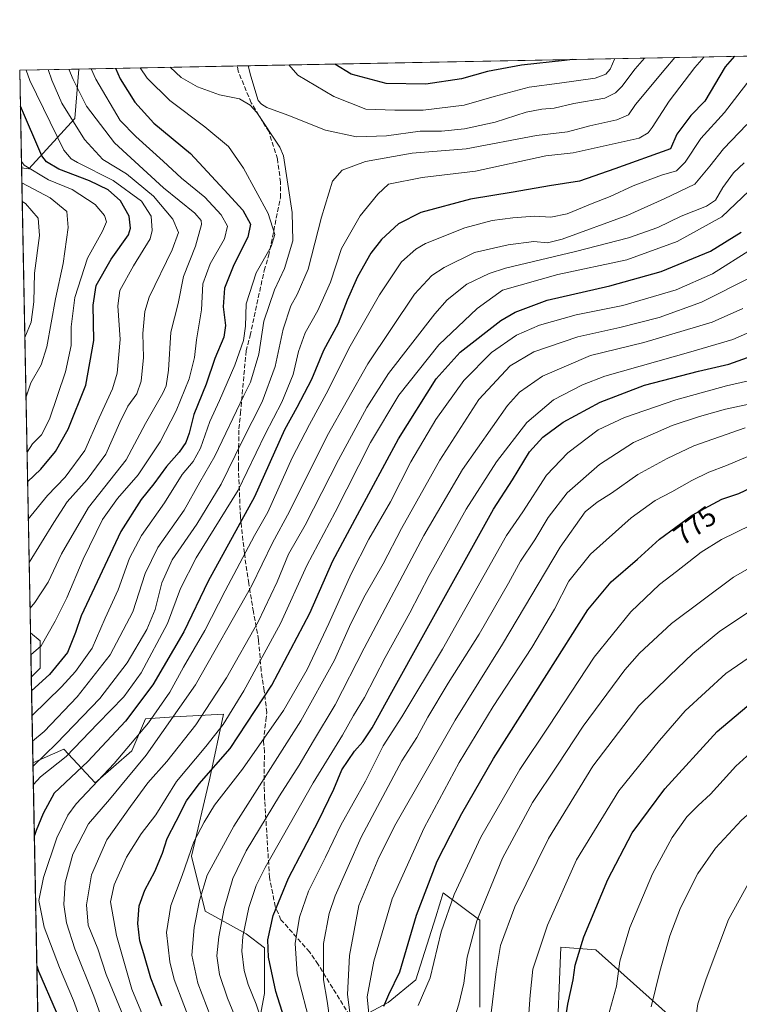
# Model space of a CAD drawing. Units: metres. Extents: x 630311 to 631832, y 4782890 to 4785227.
# Drawn here: x 630311 to 630568, y 4784870 to 4785221 of the extents above; entities that cross this region are included whole.
import ezdxf
from ezdxf.enums import TextEntityAlignment as Align

# ---------------------------------------------------------------- set-up
doc = ezdxf.new("R2010")
doc.units = ezdxf.units.M
doc.header["$MEASUREMENT"] = 0
doc.linetypes.add('DGN Style 3', pattern=[2.307223458686699, 1.648016756204785, -0.6592067024819142])
for name, color, linetype, lineweight in [('Arbolado forestal CxS', 92, 'Continuous', 0), ('Comarca CxS', 21, 'Continuous', 0), ('Comunidad Autónoma CxS', 142, 'Continuous', 0), ('Curva de nivel maestra', 30, 'Continuous', 30), ('Curva de nivel normal', 30, 'Continuous', 0), ('Espacio natural protegido CxS', 121, 'Continuous', 0), ('Matorral CxS', 135, 'Continuous', 0), ('Municipio CxS', 4, 'Continuous', 0), ('Pastizal CxS', 92, 'Continuous', 0), ('Provincia CxS', 1, 'Continuous', 0), ('Rótulo de curva de nivel directora', 7, 'Continuous', 0), ('Senda', 7, 'DGN Style 3', 0)]:
    doc.layers.add(name, color=color, linetype=linetype, lineweight=lineweight)
doc.styles.add('Style-Arial', font='txt')

# ---------------------------------------------------------------- blocks, each defined once
blk = doc.blocks.new('*U6')
at = {"layer": 'Matorral CxS', "color": 135, "linetype": 'Continuous', "lineweight": 0}
blk.add_3dface([(630318.0434999998, 4784989.577299999, 671.4915999999939), (630314.8817999996, 4784986.4156, 671.7636000000057), (630314.5778999999, 4785002.2763, 666.4790000000066), (630318.0434999998, 4784999.388300001, 668.3285999999935)], dxfattribs=at)
blk = doc.blocks.new('*U7')
at = {"layer": 'Arbolado forestal CxS', "color": 92, "linetype": 'Continuous', "lineweight": 0}
for points in [[(630545.5433, 4784863.0021, 812.3371000000043), (630516.4071000004, 4784889.017300001, 801.0642999999982), (630503.9203000005, 4784890.058499999, 796.8671999999933), (630502.3591, 4784852.194300001, 798.352899999998)], [(630475.0324999997, 4784868.5601, 787.0576000000001), (630475.0324999997, 4784899.630899999, 784.4921000000032), (630461.9496999999, 4784909.4419, 776.8555999999954), (630459.2320999998, 4784900.8367, 777.2528000000021), (630452.1387, 4784878.371900001, 776.3810999999987), (630442.3267000001, 4784870.194900001, 773.7860999999976), (630417.7965000002, 4784857.113100001, 755.4906000000047)], [(630396.5374999996, 4784865.2895, 744.3332999999984), (630398.1734999996, 4784873.4669, 746.8803999999947), (630398.1734999996, 4784889.8203, 748.2828000000009), (630391.6306999996, 4784894.7259, 744.4775999999983), (630376.9146999996, 4784902.9025, 735.4017000000022), (630372.0087000001, 4784922.526900001, 729.2256999999955), (630378.5494999997, 4784950.327299999, 724.2283000000026), (630383.4556999998, 4784973.222100001, 717.1368999999977), (630372.5021000003, 4784972.577299999, 711.3206000000064), (630365.9051000001, 4784972.1895, 707.9131999999955), (630355.6561000004, 4784971.5869, 702.0191999999952), (630350.7494999999, 4784960.139900001, 704.7146999999969), (630337.6662999997, 4784948.6941, 703.327900000004), (630326.4499000004, 4784960.6995, 691.0760000000009), (630315.4678999997, 4784955.8189, 688.2645000000048), (630314.8817999996, 4784986.4156, 671.7636000000057), (630318.0434999998, 4784989.577299999, 671.4915999999939), (630318.0434999998, 4784999.388300001, 668.3285999999935), (630314.5778999999, 4785002.2763, 666.4790000000066), (630311.3984000003, 4785168.2589, 644.5198999999993), (630314.0365000004, 4785167.9147, 645.7566999999982), (630330.3897000002, 4785185.902899999, 661.2235999999976), (630331.8614999996, 4785203.559900001, 666.9550000000017), (630613.7813999997, 4785209.028700001, 719.7067999999999)]]:
    blk.add_polyline3d(points, dxfattribs=at)

msp = doc.modelspace()

# ---------------------------------------------------------------- linework, layer by layer
at = {"layer": 'Arbolado forestal CxS', "color": 92, "linetype": 'Continuous', "lineweight": 0, "extrusion": (-0.141260185154079, -0.002740195950264077, 0.9899687123421577), "elevation": -101480.5427229548, "flags": 128}
msp.add_lwpolyline([(-4772078.484347632, 715920.5839624302), (-4772078.484347631, 716148.2712558041)], dxfattribs=at)
at = {"layer": 'Arbolado forestal CxS', "color": 92, "linetype": 'Continuous', "lineweight": 0, "extrusion": (-0.3418507124338524, -0.006631634243260924, 0.9397308720243958), "elevation": -246586.3574487994, "flags": 128}
msp.add_lwpolyline([(-4772077.766728722, 679676.9577309571), (-4772077.766728722, 679737.1554355231)], dxfattribs=at)
at = {"layer": 'Arbolado forestal CxS', "color": 92, "linetype": 'Continuous', "lineweight": 0, "extrusion": (-0.002511517177697659, 0.1311071050364636, 0.9913650282768823), "elevation": 626425.4741212622, "flags": 128}
msp.add_lwpolyline([(-721844.7250360517, -4730758.397333279), (-721844.7250360517, -4730925.856389266)], dxfattribs=at)
at = {"layer": 'Arbolado forestal CxS', "color": 92, "linetype": 'Continuous', "lineweight": 0, "extrusion": (-0.009089682672808292, 0.4745183463512129, 0.8801986802109045), "elevation": 2265425.764418153, "flags": 128}
msp.add_lwpolyline([(-721841.7348265924, -4199987.007887401), (-721841.7348265924, -4200021.775507167)], dxfattribs=at)
at = {"layer": 'Arbolado forestal CxS', "color": 92, "linetype": 'Continuous', "lineweight": 0}
for points in [[(630311.3984000003, 4785168.2589, 644.5198999999993), (630314.0365000004, 4785167.9147, 645.7566999999982), (630330.3897000002, 4785185.902899999, 661.2235999999976), (630331.8614999996, 4785203.560000001, 666.9551000000065)], [(630314.5778999999, 4785002.2763, 666.4790000000066), (630318.0434999998, 4784999.388300001, 668.3285999999935), (630318.0434999998, 4784989.577299999, 671.4915999999939), (630314.8817999996, 4784986.4156, 671.7636000000057)], [(630396.5374999996, 4784865.2895, 744.3332999999984), (630398.1734999996, 4784873.4669, 746.8803999999947), (630398.1734999996, 4784889.8203, 748.2828000000009), (630391.6306999996, 4784894.7259, 744.4775999999983), (630376.9146999996, 4784902.9025, 735.4017000000022), (630372.0087000001, 4784922.526900001, 729.2256999999955), (630378.5494999997, 4784950.327299999, 724.2283000000026), (630383.4556999998, 4784973.222100001, 717.1368999999977), (630372.5021000003, 4784972.577299999, 711.3206000000064), (630365.9051000001, 4784972.1895, 707.9131999999955), (630355.6561000004, 4784971.5869, 702.0191999999952), (630350.7494999999, 4784960.139900001, 704.7146999999969), (630337.6662999997, 4784948.6941, 703.327900000004), (630326.4499000004, 4784960.6995, 691.0760000000009), (630315.4678999997, 4784955.8189, 688.2645000000048)], [(630475.0324999997, 4784868.5601, 787.0576000000001), (630475.0324999997, 4784899.630899999, 784.4921000000032), (630461.9496999999, 4784909.4419, 776.8555999999954), (630459.2320999998, 4784900.8367, 777.2528000000021), (630452.1387, 4784878.371900001, 776.3810999999987), (630442.3267000001, 4784870.194900001, 773.7860999999976), (630417.7965000002, 4784857.113100001, 755.4906000000047)], [(630545.5433, 4784863.0021, 812.3371000000043), (630516.4071000004, 4784889.017300001, 801.0642999999982), (630503.9203000005, 4784890.058499999, 796.8671999999933), (630502.3591, 4784852.194300001, 798.352899999998)]]:
    msp.add_polyline3d(points, dxfattribs=at)
at = {"layer": 'Comarca CxS', "color": 21, "linetype": 'Continuous', "lineweight": 0, "flags": 128}
msp.add_lwpolyline([(630355.050001004, 4782889.509982144), (630310.7300010049, 4785203.14998212), (631239.6827768123, 4785221.17025957)], dxfattribs=at)
at = {"layer": 'Comunidad Autónoma CxS', "color": 142, "linetype": 'Continuous', "lineweight": 0, "flags": 128}
msp.add_lwpolyline([(630355.050001004, 4782889.509982144), (630310.7300010049, 4785203.14998212), (631239.6827768123, 4785221.17025957)], dxfattribs=at)
at = {"layer": 'Curva de nivel maestra', "color": 30, "linetype": 'Continuous', "lineweight": 30, "flags": 128}
for points, elevation in [([(630565.8783, 4785208.099500001), (630562.5199999996, 4785204.290100001), (630555.2599999999, 4785192.090100001), (630550.2599999999, 4785187.020099999), (630545.3300000001, 4785180.3201), (630543.1100000005, 4785175.020099999), (630523.2000000002, 4785167.9101), (630510.5800000001, 4785163.520099999), (630499.8799999999, 4785161.9001), (630486.9100000003, 4785159.540100001), (630471.7000000002, 4785157.100099999), (630453.9100000003, 4785152.3301), (630445.9000000004, 4785148.300100001), (630439.8300000001, 4785142.630100001), (630436.0499999998, 4785137.840100001), (630431.3799999999, 4785129.380100001), (630427.6900000004, 4785121.030099999), (630424.3799999999, 4785112.6801), (630419.2100000001, 4785103.0101), (630414.9400000004, 4785092.700099999), (630409.7100000001, 4785082.7301), (630405.3200000003, 4785074.670100001), (630394.5, 4785050.8301), (630378.0099999999, 4785020.6501), (630369.3399999999, 4785002.620100001), (630358.2199999997, 4784983.720100001), (630348.5099999999, 4784970.6501), (630335.0499999998, 4784956.270099999), (630323.0499999998, 4784945.0101), (630319.1399999997, 4784937.700099999), (630316.5999999996, 4784931.6801), (630315.9643999999, 4784929.897600001)], 700), ([(630508.1090000002, 4785206.978800001), (630505.2400000002, 4785206.550100001), (630489.8700000001, 4785204.970100001), (630477.7699999996, 4785202.6501), (630468.4600000001, 4785200.0001), (630455.7000000002, 4785198.110099999), (630441.54, 4785198.420100001), (630429.0599999997, 4785201.700099999), (630423.2674000004, 4785205.333000001)], 675), ([(630344.9083000004, 4785203.812999999), (630346.6200000001, 4785200.100099999), (630351.8099999997, 4785191.690099999), (630358.5800000001, 4785184.200099999), (630371.6799999997, 4785173.350099999), (630383.7699999996, 4785160.460100001), (630390.3600000005, 4785153.120100001), (630393.1500000004, 4785148.130100001), (630392.2199999997, 4785143.460100001), (630387.1200000001, 4785133.690099999), (630383.8200000003, 4785125.350099999), (630383.3200000003, 4785118.690099999), (630384.2199999997, 4785112.020099999), (630383.5499999998, 4785107.860099999), (630380.3799999999, 4785100.1801), (630377.2400000002, 4785091.040100001), (630372.9400000004, 4785080.140100001), (630371.2699999996, 4785073.550100001), (630370.0700000003, 4785070.1601), (630367.6500000004, 4785066.700099999), (630363.1100000005, 4785061.630100001), (630358.5999999996, 4785055.5001), (630354.1299999999, 4785049.870100001), (630346.79, 4785038.450099999), (630332.6500000004, 4785008.3301), (630330.6799999997, 4785002.3301), (630327.7400000002, 4784995.2501), (630321.3399999999, 4784987.3301), (630314.9743999997, 4784981.581)], 675), ([(630313.5465000002, 4785056.121200001), (630318.2999999998, 4785060.720100001), (630323.5199999996, 4785067.020099999), (630328.0800000001, 4785075.0101), (630334.2999999998, 4785090.6801), (630337.25, 4785106.630100001), (630336.9800000006, 4785119.1801), (630338.0800000001, 4785126.2601), (630343.3700000001, 4785135.700099999), (630349.54, 4785144.360099999), (630350.2800000003, 4785146.7301), (630349.7699999996, 4785150.960100001), (630346.7100000001, 4785156.520099999), (630342.3399999999, 4785160.4001), (630335.5999999996, 4785163.6501), (630324.6699999999, 4785167.780099999), (630320.2800000003, 4785170.450099999), (630318.6399999997, 4785172.5001), (630310.9754999997, 4785190.335200001)], 650), ([(630361.4800000006, 4784868.9801), (630357.4900000002, 4784878.960100001), (630355.0099999999, 4784887.640100001), (630353.5800000001, 4784892.2301), (630352.8899999997, 4784898.5101), (630353.3899999997, 4784904.780099999), (630355.4000000004, 4784910.360099999), (630358.9600000001, 4784916.9901), (630361.6799999997, 4784923.5601), (630363.4299999997, 4784928.840100001), (630366.6200000001, 4784934.970100001), (630370.2400000002, 4784942.2501), (630374.75, 4784948.3201), (630385.8499999996, 4784960.960100001), (630400.7100000001, 4784983.540100001), (630414.3200000003, 4785009.300100001), (630422.5300000003, 4785028.0001), (630431.3799999999, 4785044.340100001), (630445.9000000004, 4785071.4801), (630459.3499999996, 4785092.880100001), (630467.9400000004, 4785102.5101), (630482.5099999999, 4785113.8201), (630487.6200000001, 4785116.7601), (630499.0300000003, 4785121.0001), (630521.3700000001, 4785126.190099999), (630539.7100000001, 4785131.280099999), (630557.3399999999, 4785138.4901), (630568.2300000006, 4785145.340100001)], 725.0000000000001), ([(630405.1200000001, 4784864.7301), (630402.1299999999, 4784874.1601), (630399.5499999998, 4784886.380100001), (630399.3099999997, 4784892.630100001), (630401.1699999999, 4784901.3101), (630406.6399999997, 4784914.670100001), (630417.3799999999, 4784935.090100001), (630422.8200000003, 4784946.460100001), (630425.7599999999, 4784953.3201), (630430.2400000002, 4784960.0001), (630433.2400000002, 4784963.3301), (630436.5199999996, 4784968.3301), (630443.5599999997, 4784981.0001), (630455.0300000003, 4785001.610099999), (630479.8399999999, 4785046.340100001), (630486.6500000004, 4785056.840100001), (630492.7000000002, 4785066.840100001), (630497.4699999997, 4785072.1601), (630504.7999999998, 4785077.450099999), (630517.9199999999, 4785084.5701), (630533.7699999996, 4785090.690099999), (630553.0199999996, 4785095.7301), (630563.9299999997, 4785098.170100001), (630577.25, 4785102.9301)], 750), ([(630440.75, 4784868.890100001), (630442.5599999997, 4784873.1501), (630446.3899999997, 4784881.140100001), (630452.3899999997, 4784901.460100001), (630459.7400000002, 4784920.7401), (630464.5800000001, 4784930.050100001), (630468.5199999996, 4784937.780099999), (630479.8399999999, 4784957.380100001), (630498.9199999999, 4784987.390100001), (630513.5499999998, 4785010.420100001), (630521.8799999999, 4785020.440099999), (630531.2199999997, 4785028.5101), (630539.1399999997, 4785035.6501), (630550.8200000003, 4785044.2401), (630561.4199999999, 4785049.9801), (630567.4699999997, 4785052.0101), (630576.6799999997, 4785056.340100001)], 775), ([(630504.5099999999, 4784857.1801), (630506.3799999999, 4784869.6501), (630508.3600000005, 4784878.3101), (630509.0800000001, 4784883.610099999), (630512.1699999999, 4784893.640100001), (630520.6600000003, 4784914.140100001), (630529.3499999996, 4784930.770099999), (630541.04, 4784946.5801), (630559.7300000006, 4784966.9801), (630577.1399999997, 4784981.620100001)], 800), ([(630316.8552999999, 4784883.3895), (630317.5, 4784881.380100001), (630323.7000000002, 4784866.9101)], 700)]:
    msp.add_lwpolyline(points, dxfattribs=dict(at, elevation=elevation))
at = {"layer": 'Curva de nivel normal', "color": 30, "linetype": 'Continuous', "lineweight": 0, "flags": 128}
for points, elevation in [([(630315.4916000003, 4784954.5812), (630323.8700000001, 4784962.76), (630339.3600000005, 4784978.74), (630349.0999999996, 4784991.5), (630356.0599999997, 4785003.4), (630359.0999999996, 4785010.600000001), (630361.4900000002, 4785020.07), (630365.1699999999, 4785028.34), (630373.9800000006, 4785041.01), (630382.6399999997, 4785055.34), (630390.1299999999, 4785070.680000001), (630397.3399999999, 4785084.680000001), (630401.8899999997, 4785097.34), (630404.7400000002, 4785110.680000001), (630407.4900000002, 4785119.01), (630409.8099999997, 4785123.02), (630413.7000000002, 4785132.039999999), (630418.4699999997, 4785150.630000001), (630422.4500000002, 4785163.5), (630425.8700000001, 4785167.439999999), (630434.1500000004, 4785170.539999999), (630450.8499999996, 4785173.5), (630470.1200000001, 4785175.109999999), (630495.2000000002, 4785179.82), (630506.3099999997, 4785181.09), (630514.3200000003, 4785183.27), (630523.9400000004, 4785185.380000001), (630528.0300000003, 4785187.140000001), (630530.5199999996, 4785190.83), (630541.4299999997, 4785203.880000001), (630544.5818999996, 4785207.6864)], 690), ([(630315.6168999998, 4784948.0394), (630318.1699999999, 4784950.84), (630327.3399999999, 4784958.109999999), (630338.6799999997, 4784969.91), (630347.9600000001, 4784979.42), (630354.1200000001, 4784987.930000001), (630363.4900000002, 4785005.550000001), (630368.1399999997, 4785018.060000001), (630373.7800000003, 4785028.960000001), (630388.7699999996, 4785053.17), (630398.3200000003, 4785073.210000001), (630404.25, 4785084.630000001), (630408.3799999999, 4785094.51), (630410.29, 4785102.66), (630412.6799999997, 4785109.350000001), (630417.1799999997, 4785117.350000001), (630421.6299999999, 4785127.460000001), (630425.6299999999, 4785139.439999999), (630432.2800000003, 4785151.119999999), (630438.5300000003, 4785158.850000001), (630442.4400000004, 4785162.439999999), (630454.4299999997, 4785164.810000001), (630473.4400000004, 4785167.109999999), (630498.5300000003, 4785172.5), (630508.3399999999, 4785173.600000001), (630531.8499999996, 4785178.91), (630535.0800000001, 4785180.779999999), (630536.5, 4785182.66), (630542.5599999997, 4785192.029999999), (630551.7100000001, 4785204.08), (630555.0324999997, 4785207.8891)], 695), ([(630392.3460999997, 4785204.733300001), (630393.1900000004, 4785201), (630395.9100000003, 4785192.26), (630397.04, 4785191.060000001), (630398.9199999999, 4785189.76), (630406.4600000001, 4785187.119999999), (630419.8899999997, 4785181.710000001), (630430.9900000002, 4785179.300000001), (630441.6900000004, 4785179.699999999), (630453.7000000002, 4785181.32), (630461.3600000005, 4785181.359999999), (630469.5499999998, 4785182.230000001), (630480.4400000004, 4785184.560000001), (630491.5499999998, 4785188.109999999), (630497.0700000003, 4785189.279999999), (630501.5499999998, 4785189.619999999), (630508.5700000003, 4785191.220000001), (630519.5899999999, 4785193.180000001), (630523.4400000004, 4785195.039999999), (630525.6699999999, 4785197.289999999), (630530.5, 4785203.67), (630533.7534999996, 4785207.476299999)], 685), ([(630406.7845999999, 4785205.013300001), (630410.04, 4785201.33), (630422.9000000004, 4785193.77), (630434.2400000002, 4785189.27), (630444.6699999999, 4785188.9), (630454.7199999997, 4785188.850000001), (630469.3600000005, 4785190.609999999), (630480.1399999997, 4785193.789999999), (630492.6600000003, 4785197.100000001), (630503.4500000002, 4785198.449999999), (630516.1200000001, 4785200.300000001), (630519.9400000004, 4785201.689999999), (630521.4800000006, 4785203.49), (630523.1694, 4785207.271000001)], 680), ([(630328.3247999996, 4785203.491400001), (630329.8300000001, 4785199.77), (630334.6100000005, 4785190.34), (630344.5300000003, 4785177.220000001), (630362.0899999999, 4785161.119999999), (630373.2199999997, 4785152.119999999), (630375.5300000003, 4785149.430000001), (630375.6299999999, 4785148.02), (630373.4699999997, 4785140.350000001), (630369.1900000004, 4785129.480000001), (630367.2599999999, 4785119.869999999), (630364.7100000001, 4785109.65), (630363.8799999999, 4785096.029999999), (630363.0099999999, 4785090.41), (630361.8499999996, 4785087.84), (630355.6200000001, 4785076.980000001), (630348.7300000006, 4785064), (630335.29, 4785047.01), (630325.6100000005, 4785030.480000001), (630320.9500000002, 4785020.380000001), (630316.1799999997, 4785013.07), (630314.409, 4785011.0941)], 665), ([(630336.2444000002, 4785203.645), (630337.8899999997, 4785199.930000001), (630346.6200000001, 4785185.210000001), (630352.1900000004, 4785179.470000001), (630361.9900000002, 4785170.600000001), (630368.4600000001, 4785164.529999999), (630376.8700000001, 4785157.76), (630382.6799999997, 4785151.5), (630384.9199999999, 4785147.42), (630383.9000000004, 4785142.880000001), (630378.7699999996, 4785133.980000001), (630376.0800000001, 4785126.91), (630375.5899999999, 4785117.59), (630373.8899999997, 4785106.83), (630373.1200000001, 4785100.560000001), (630371.2300000006, 4785092.92), (630366.5499999998, 4785081.49), (630360.8799999999, 4785070.470000001), (630353.0800000001, 4785058.66), (630345.6799999997, 4785050.26), (630340.3399999999, 4785042.76), (630333.3799999999, 4785028.550000001), (630327.5599999997, 4785014.699999999), (630323.4500000002, 4785006.369999999), (630318.4400000004, 4784997.539999999), (630314.7282999996, 4784994.426999999)], 670), ([(630315.1431999998, 4784972.769900001), (630325.6399999997, 4784983), (630330.6500000004, 4784988.4), (630336.6600000003, 4784996.800000001), (630341.2699999996, 4785007.529999999), (630345.8399999999, 4785017.65), (630349.9000000004, 4785028.850000001), (630354.2199999997, 4785036.970000001), (630362.4400000004, 4785048.619999999), (630368.7000000002, 4785058.730000001), (630372.6799999997, 4785063.359999999), (630375.3300000001, 4785068.119999999), (630378.6399999997, 4785077.66), (630382.0999999996, 4785085.24), (630387.5700000003, 4785097.789999999), (630390.6399999997, 4785106.57), (630391.2999999998, 4785111.74), (630391.5999999996, 4785119.689999999), (630395.1900000004, 4785130.77), (630400.4600000001, 4785140.189999999), (630401.8300000001, 4785144.5), (630399.3799999999, 4785152.01), (630390.6699999999, 4785168.180000001), (630385.3200000003, 4785175.949999999), (630376.8799999999, 4785182.890000001), (630364.3499999996, 4785192.300000001), (630356.2300000006, 4785200.279999999), (630353.7389000002, 4785203.984300001)], 680), ([(630315.3202999998, 4784963.520099999), (630319.4699999997, 4784966.99), (630331.29, 4784979.33), (630342.9800000006, 4784994.439999999), (630351.0800000001, 4785009.77), (630355.5, 4785023.439999999), (630360.0899999999, 4785032.67), (630369.4900000002, 4785046.01), (630375.0099999999, 4785056.01), (630380.3899999997, 4785065.359999999), (630390.7999999998, 4785087.01), (630393.0899999999, 4785091.730000001), (630396.0700000003, 4785101.76), (630397.8399999999, 4785113.539999999), (630401.7100000001, 4785124.710000001), (630405.2800000003, 4785132.279999999), (630408.2199999997, 4785142.220000001), (630407.9800000006, 4785152.310000001), (630404.8700000001, 4785172.59), (630403.6399999997, 4785175.630000001), (630395.3700000001, 4785188.039999999), (630392.9699999997, 4785190.65), (630389.1399999997, 4785192.939999999), (630382.0800000001, 4785194.359999999), (630374.2100000001, 4785197.230000001), (630368.4100000003, 4785200.52), (630364.5036000004, 4785204.1931)], 685), ([(630337.0999999996, 4784851.199999999), (630329.9500000002, 4784870.92), (630324.9100000003, 4784882.800000001), (630319.4500000002, 4784897.100000001), (630317.5899999999, 4784906.67), (630319.1699999999, 4784914.880000001), (630324.04, 4784929.01), (630327.9600000001, 4784937.15), (630330.8799999999, 4784941.16), (630344.4500000002, 4784955.529999999), (630356.7599999999, 4784970.16), (630364.3399999999, 4784981.01), (630369.2599999999, 4784990.01), (630376.8600000005, 4785003.029999999), (630384.0899999999, 4785017.26), (630394.5999999996, 4785037.01), (630399.3099999997, 4785045.34), (630408.0499999998, 4785064.76), (630414.1299999999, 4785076.680000001), (630420.79, 4785088.869999999), (630428.2400000002, 4785103.779999999), (630439.1799999997, 4785122.960000001), (630447.04, 4785134.689999999), (630452.0999999996, 4785139.210000001), (630455.5899999999, 4785141.210000001), (630469.6100000005, 4785146.9), (630479.3799999999, 4785149.480000001), (630486.7699999996, 4785150.460000001), (630494.5099999999, 4785150.99), (630500.3200000003, 4785150.710000001), (630506.1200000001, 4785151.859999999), (630515.0899999999, 4785155.539999999), (630521.5499999998, 4785158.08), (630529.7100000001, 4785161.880000001), (630539.79, 4785165.710000001), (630545.1500000004, 4785167.24), (630548.2699999996, 4785170.33), (630553.8300000001, 4785178.710000001), (630562.3700000001, 4785188.08), (630575.0700000003, 4785204.539999999)], 705), ([(630313.8019000003, 4785042.7895), (630320.6200000001, 4785051.310000001), (630326.9500000002, 4785057.84), (630334, 4785067.34), (630339.1399999997, 4785079.01), (630343.9100000003, 4785089.34), (630345.5499999998, 4785095.01), (630346.6100000005, 4785107.02), (630345.7199999997, 4785119.02), (630346.4800000006, 4785124.430000001), (630351.4000000004, 4785133.310000001), (630357.3300000001, 4785142.92), (630358.0599999997, 4785145.939999999), (630357.6799999997, 4785151.060000001), (630354.1600000003, 4785156.34), (630344.0899999999, 4785163.800000001), (630331.4000000004, 4785170.180000001), (630329.1200000001, 4785171.49), (630326.4500000002, 4785174.609999999), (630314.3200000003, 4785199.470000001), (630313.0603999998, 4785203.1953)], 655), ([(630320.8465999998, 4785203.3463), (630322.1500000004, 4785199.619999999), (630325.8099999997, 4785191.33), (630333.9199999999, 4785178.439999999), (630340.4600000001, 4785171.300000001), (630348.8600000005, 4785166.09), (630358.5199999996, 4785158.180000001), (630365.4199999999, 4785149.91), (630367.4500000002, 4785145.220000001), (630365.1399999997, 4785139.039999999), (630356.9100000003, 4785122.07), (630355.3799999999, 4785116.939999999), (630354.6600000003, 4785109.180000001), (630354.9800000006, 4785100.58), (630354.0700000003, 4785092.140000001), (630352.5199999996, 4785087.550000001), (630349.3899999997, 4785083.140000001), (630346.5, 4785077.34), (630341.4500000002, 4785065.99), (630334.7800000003, 4785056.939999999), (630327.6799999997, 4785049.07), (630322.9199999999, 4785041.66), (630314.0966999996, 4785027.4003)], 660), ([(630343.4199999999, 4784855.220000001), (630337.1900000004, 4784872.49), (630330.4699999997, 4784889.42), (630327.4299999997, 4784898.730000001), (630326.4800000006, 4784905.26), (630326.9900000002, 4784913.09), (630329.6399999997, 4784923.220000001), (630335.3499999996, 4784934.060000001), (630342.7400000002, 4784942.67), (630348.9800000006, 4784950.26), (630355.9000000004, 4784958.58), (630373.4299999997, 4784983.67), (630393.5800000001, 4785019.189999999), (630400.9400000004, 4785034.32), (630407.0999999996, 4785045.57), (630420.5300000003, 4785072.59), (630435.0300000003, 4785098.24), (630451.6200000001, 4785123.180000001), (630457.8499999996, 4785129.810000001), (630462.29, 4785132.720000001), (630473.0300000003, 4785138.029999999), (630485.1500000004, 4785140.800000001), (630494.2400000002, 4785141.939999999), (630499.1900000004, 4785141.550000001), (630504.3700000001, 4785142.77), (630527.7999999998, 4785151.42), (630540.8200000003, 4785157.26), (630551.7100000001, 4785162.480000001), (630557.0999999996, 4785168.859999999), (630561.9299999997, 4785175.109999999), (630570.2599999999, 4785183.699999999)], 710), ([(630358.9400000004, 4784855.25), (630350.7300000006, 4784874.980000001), (630345.3399999999, 4784894.17), (630343.2000000002, 4784906.210000001), (630344.4900000002, 4784912.289999999), (630348.8200000003, 4784922.119999999), (630354.1299999999, 4784930.41), (630359.3399999999, 4784937.210000001), (630366.7400000002, 4784949.130000001), (630377.1200000001, 4784961.66), (630383.3300000001, 4784969.539999999), (630390.7400000002, 4784981.49), (630403.7999999998, 4785005.539999999), (630413.2599999999, 4785026.34), (630423.3600000005, 4785045.34), (630435.9199999999, 4785070.17), (630446.0599999997, 4785087.07), (630460.3399999999, 4785105.119999999), (630474, 4785118.039999999), (630483.0300000003, 4785124.550000001), (630502.8499999996, 4785130.17), (630527.4100000003, 4785135.480000001), (630545.4000000004, 4785142.029999999), (630561.3700000001, 4785150.82), (630583.4299999997, 4785171.730000001)], 720), ([(630311.3541000001, 4785170.5692), (630312.2800000003, 4785169.17), (630320.9699999997, 4785163.980000001), (630329.4800000006, 4785160.49), (630337.6200000001, 4785155.220000001), (630341.0599999997, 4785151.310000001), (630341.6799999997, 4785149.02), (630340.3399999999, 4785145.689999999), (630334.9900000002, 4785136.02), (630330.4699999997, 4785121.980000001), (630329.0599999997, 4785111.52), (630329.1600000003, 4785104.84), (630327.0800000001, 4785095.460000001), (630321.3600000005, 4785078.560000001), (630318.5499999998, 4785072.9), (630315.3399999999, 4785069.680000001), (630313.3420000002, 4785066.796700001)], 645), ([(630347.5599999997, 4784865.82), (630341.5599999997, 4784880.230000001), (630338.5800000001, 4784889.359999999), (630335.2199999997, 4784897.9), (630334.5199999996, 4784905.16), (630336.3600000005, 4784915.880000001), (630341.8200000003, 4784928.279999999), (630350.3399999999, 4784940.199999999), (630356.5300000003, 4784948.66), (630363.2400000002, 4784956.32), (630373.6200000001, 4784969.33), (630384.5999999996, 4784986.140000001), (630395.8799999999, 4785006.220000001), (630402.5999999996, 4785020.49), (630406.6799999997, 4785030.34), (630412.5899999999, 4785040.74), (630424.4900000002, 4785063.960000001), (630434.6100000005, 4785082.75), (630442.3399999999, 4785094.800000001), (630458.9000000004, 4785116.17), (630463.3899999997, 4785121.100000001), (630470.3300000001, 4785126.680000001), (630478.2999999998, 4785130.57), (630484.1900000004, 4785132.470000001), (630509.1200000001, 4785138.41), (630528.0099999999, 4785143.27), (630538.54, 4785147), (630546.8499999996, 4785150.99), (630555.8799999999, 4785154.539999999), (630559.1799999997, 4785156.76), (630561.7400000002, 4785161.199999999), (630565.5800000001, 4785166.52), (630569.3300000001, 4785170.039999999)], 715), ([(630311.4995999997, 4785162.9757), (630321.5800000001, 4785157.560000001), (630327.5199999996, 4785152.66), (630328.0899999999, 4785146.92), (630326.2000000002, 4785134.130000001), (630323.5099999999, 4785121.470000001), (630320.4600000001, 4785104.369999999), (630318.4000000004, 4785097.9), (630314.6699999999, 4785091.5), (630312.9704, 4785086.196599999)], 640), ([(630312.5581999999, 4785107.710100001), (630314.8600000005, 4785113.199999999), (630315.7800000003, 4785120.460000001), (630316.0499999998, 4785130.720000001), (630317.7400000002, 4785144.08), (630317.3200000003, 4785150.34), (630312.8099999997, 4785155.49), (630311.6294999998, 4785156.1941)], 635), ([(630372.79, 4784860.310000001), (630365.9000000004, 4784878.480000001), (630364.3300000001, 4784884.77), (630363.0999999996, 4784895.210000001), (630364.7300000006, 4784904.859999999), (630368.6699999999, 4784915.539999999), (630372.8399999999, 4784927.619999999), (630376.54, 4784934.619999999), (630380.3200000003, 4784940.710000001), (630390.3200000003, 4784953.560000001), (630404.9100000003, 4784974.460000001), (630413.3300000001, 4784989.119999999), (630421.1399999997, 4785005.560000001), (630429.0599999997, 4785023.34), (630435.4000000004, 4785035.680000001), (630443.0599999997, 4785049.01), (630450.4100000003, 4785063.279999999), (630459.2400000002, 4785078.439999999), (630469.2400000002, 4785092.279999999), (630479.1799999997, 4785102.34), (630488.1399999997, 4785108.51), (630496.2999999998, 4785112.15), (630509.3600000005, 4785115.77), (630526.04, 4785119.17), (630545.04, 4785124.720000001), (630558.04, 4785130.380000001), (630571.9800000006, 4785139.180000001)], 730), ([(630379.0199999996, 4784864.980000001), (630374.3200000003, 4784877.130000001), (630372.1299999999, 4784887.15), (630373, 4784896.99), (630374.8799999999, 4784906.66), (630377.7100000001, 4784915.66), (630387.1699999999, 4784933.180000001), (630411.0800000001, 4784970.77), (630423.1500000004, 4784992.42), (630428.9000000004, 4785005.550000001), (630434.0899999999, 4785015.640000001), (630440.4600000001, 4785026.880000001), (630447.0300000003, 4785039.51), (630460.7000000002, 4785063.869999999), (630474.6900000004, 4785085.609999999), (630485.8099999997, 4785097.560000001), (630494.2199999997, 4785102.550000001), (630509.9199999999, 4785107.91), (630524.9699999997, 4785111.230000001), (630539.04, 4785114.869999999), (630554.1200000001, 4785120.32), (630572.2800000003, 4785129.439999999)], 735), ([(630387.3700000001, 4784865.67), (630384.8799999999, 4784871.77), (630382.0499999998, 4784880.289999999), (630381.0800000001, 4784886.859999999), (630381.7800000003, 4784893.710000001), (630383.7800000003, 4784903.779999999), (630386.8300000001, 4784914.560000001), (630391.6200000001, 4784924.439999999), (630403.4299999997, 4784943.99), (630410.5099999999, 4784954.99), (630415.6600000003, 4784963.640000001), (630423.4000000004, 4784976.57), (630433.7000000002, 4784996.810000001), (630455.0300000003, 4785036.939999999), (630468.79, 4785060.600000001), (630484.8200000003, 4785083.41), (630489.1200000001, 4785088.140000001), (630497.3200000003, 4785093.930000001), (630514.4600000001, 4785101.300000001), (630533.5199999996, 4785105.9), (630557.9500000002, 4785113.119999999), (630568.9000000004, 4785118.08)], 740), ([(630399, 4784858.02), (630395.1100000005, 4784869.65), (630392.2999999998, 4784876.619999999), (630390.8899999997, 4784881.689999999), (630389.9900000002, 4784888.630000001), (630390.3799999999, 4784893.76), (630392.5300000003, 4784904.189999999), (630395.1900000004, 4784911.99), (630398.4000000004, 4784918.460000001), (630415.5099999999, 4784948.689999999), (630425.9299999997, 4784965.66), (630429.8799999999, 4784972.710000001), (630433.7800000003, 4784979.17), (630441.2000000002, 4784993.380000001), (630450.04, 4785009.33), (630456.8799999999, 4785022.67), (630470.1299999999, 4785046.34), (630480.9299999997, 4785063.34), (630491.7400000002, 4785077.34), (630501.2999999998, 4785085.439999999), (630511.5999999996, 4785090.810000001), (630519.5700000003, 4785093.84), (630550.2800000003, 4785102.550000001), (630565.2800000003, 4785107), (630573.1799999997, 4785110.460000001)], 745), ([(630414.6699999999, 4784861.630000001), (630409.7800000003, 4784880.460000001), (630409.0099999999, 4784891.300000001), (630410.6299999999, 4784900.66), (630413.8700000001, 4784909.99), (630419.9400000004, 4784922.180000001), (630425.3600000005, 4784933.58), (630434.1500000004, 4784949.24), (630440.5300000003, 4784961.850000001), (630447.1699999999, 4784972.25), (630461.6799999997, 4784996.380000001), (630484.5499999998, 4785037.01), (630490.3300000001, 4785045.49), (630498.7400000002, 4785058.5), (630506.3600000005, 4785066.529999999), (630517.2699999996, 4785074.74), (630526.6500000004, 4785079.08), (630544.9500000002, 4785085.390000001), (630563.0700000003, 4785090.4), (630573.5700000003, 4785092.84)], 755), ([(630421.4500000002, 4784863.890000001), (630420.5099999999, 4784870.710000001), (630419.2000000002, 4784878.32), (630419.1399999997, 4784891.32), (630421.25, 4784902.060000001), (630423.2999999998, 4784908.32), (630432.6200000001, 4784929.32), (630447.1799999997, 4784956.5), (630452.5, 4784964.880000001), (630456.4400000004, 4784972.119999999), (630463.7400000002, 4784984.310000001), (630474.79, 4785001.74), (630485.25, 4785019.970000001), (630489.5, 4785027.77), (630494.6500000004, 4785035.480000001), (630499.3600000005, 4785043.430000001), (630506.2000000002, 4785052.230000001), (630517.7100000001, 4785062.359999999), (630529.8799999999, 4785070.230000001), (630543.7100000001, 4785076.220000001), (630553.3700000001, 4785079.480000001), (630562.7100000001, 4785082.100000001), (630572.7100000001, 4785084.24)], 760), ([(630429.1399999997, 4784862.039999999), (630427.7800000003, 4784873.15), (630428.4400000004, 4784887.029999999), (630431.8499999996, 4784904.83), (630438.9199999999, 4784921.99), (630445.0300000003, 4784934.060000001), (630466.1399999997, 4784971.09), (630483.0300000003, 4784998.220000001), (630503.6900000004, 4785032.869999999), (630512.6500000004, 4785045.460000001), (630516.9299999997, 4785048.880000001), (630522.0099999999, 4785052.08), (630531.3700000001, 4785058.800000001), (630541.8799999999, 4785064.470000001), (630551.3499999996, 4785068.970000001), (630569.7400000002, 4785075.449999999)], 765), ([(630435.3300000001, 4784866.199999999), (630434.7300000006, 4784872.310000001), (630437.1600000003, 4784884.980000001), (630443.6900000004, 4784907.310000001), (630455.1200000001, 4784932.619999999), (630467.6500000004, 4784955.970000001), (630479.7999999998, 4784975.960000001), (630493.5099999999, 4784997.060000001), (630501.5999999996, 4785010.680000001), (630506.8200000003, 4785020.67), (630514.5099999999, 4785030.359999999), (630529.0700000003, 4785043.27), (630537.6299999999, 4785049.480000001), (630543.5199999996, 4785052.550000001), (630550.7100000001, 4785056.630000001), (630556.7699999996, 4785059.550000001), (630563.0899999999, 4785061.949999999), (630575.2000000002, 4785067.109999999)], 770), ([(630452.9500000002, 4784869.16), (630457.2300000006, 4784879.01), (630461.1799999997, 4784895.439999999), (630465.7699999996, 4784908.859999999), (630475.3499999996, 4784929.32), (630489.2599999999, 4784953.42), (630499.6200000001, 4784968.880000001), (630515.7699999996, 4784993.5), (630528.9299999997, 4785009.76), (630539.0899999999, 4785019.550000001), (630545.2000000002, 4785024.16), (630554.0199999996, 4785031), (630561.3099999997, 4785035.51), (630571.7199999997, 4785040.680000001)], 780), ([(630754.2599999999, 4785012.189999999), (630746.29, 4785019.890000001), (630738.5099999999, 4785030.109999999), (630733.8799999999, 4785035.16), (630729.7199999997, 4785036.359999999), (630721.2699999996, 4785034.75), (630712.04, 4785030.720000001), (630700.04, 4785023.430000001), (630690.9600000001, 4785017.27), (630682.7000000002, 4785012.17), (630673.6500000004, 4785006.359999999), (630665.0700000003, 4785001.680000001), (630650.7699999996, 4784992.630000001), (630634.8499999996, 4784983.24), (630622.29, 4784975.119999999), (630606.6600000003, 4784965.529999999), (630583.4800000006, 4784948.699999999), (630568.3799999999, 4784935.390000001), (630559.1500000004, 4784925.41), (630552.7800000003, 4784916.34), (630546.6299999999, 4784904.08), (630542.7999999998, 4784893.99), (630539.2699999996, 4784881.32), (630536.1799999997, 4784868.65)], 810), ([(630586.4600000001, 4785034.130000001), (630565.5899999999, 4785022.119999999), (630543.4100000003, 4785005.59), (630531.9699999997, 4784994.930000001), (630526.7400000002, 4784989.029999999), (630511.8799999999, 4784968.92), (630502.7400000002, 4784954.99), (630493.79, 4784941.609999999), (630483.1399999997, 4784921.789999999), (630473.9000000004, 4784899.460000001), (630470.4699999997, 4784886.42), (630469.2699999996, 4784877.17), (630467.5199999996, 4784869.65), (630466, 4784864.76)], 785), ([(630551.1600000003, 4784857.91), (630552.8300000001, 4784869.77), (630555.8099999997, 4784878.65), (630563.75, 4784899.91), (630571.3799999999, 4784913.630000001), (630575.9699999997, 4784919.350000001), (630592.0199999996, 4784933.08), (630608.7699999996, 4784947.01), (630629.2800000003, 4784962.52), (630641.8600000005, 4784970.210000001), (630654.8099999997, 4784979.17), (630666.4199999999, 4784986.480000001), (630673.1500000004, 4784991.02), (630679.0599999997, 4784994.4), (630685.3899999997, 4784997.57), (630693.1500000004, 4785002.869999999), (630703.9000000004, 4785009.050000001), (630720.7699999996, 4785018.949999999), (630727.4600000001, 4785022.029999999), (630732.3799999999, 4785022.029999999), (630737.3700000001, 4785019.359999999), (630742.9400000004, 4785013.600000001), (630747.5599999997, 4785008.32), (630754.1399999997, 4785002.970000001)], 815), ([(630479, 4784866.58), (630480.8300000001, 4784881.33), (630482.3300000001, 4784890.59), (630487.4900000002, 4784904.439999999), (630499.54, 4784928.800000001), (630515.3600000005, 4784954.630000001), (630531.7000000002, 4784976.230000001), (630542.7100000001, 4784986.880000001), (630551.04, 4784994.9), (630560.7100000001, 4785002.869999999), (630578.3799999999, 4785014.630000001)], 790), ([(630492.2800000003, 4784863.029999999), (630492.9199999999, 4784872.82), (630493.9100000003, 4784882.189999999), (630499.1100000005, 4784897.82), (630509.5, 4784921.199999999), (630524.6100000005, 4784945.77), (630539.1699999999, 4784963.779999999), (630548.2400000002, 4784974.380000001), (630562.8200000003, 4784987.720000001), (630581.0499999998, 4785000.26)], 795), ([(630520.8399999999, 4784865.359999999), (630523.7800000003, 4784876.08), (630525.0199999996, 4784885), (630528.4900000002, 4784897.08), (630536.5899999999, 4784916.17), (630543.7100000001, 4784929.17), (630548.8799999999, 4784936.480000001), (630552.8799999999, 4784940.609999999), (630557.29, 4784944.640000001), (630566.3799999999, 4784954.66), (630578.2000000002, 4784965.390000001)], 805)]:
    msp.add_lwpolyline(points, dxfattribs=dict(at, elevation=elevation))
at = {"layer": 'Espacio natural protegido CxS', "color": 121, "linetype": 'Continuous', "lineweight": 0, "flags": 128}
msp.add_lwpolyline([(630355.050001004, 4782889.509982144), (630310.7300010049, 4785203.14998212), (631239.6827768123, 4785221.17025957)], dxfattribs=at)
msp.add_lwpolyline([(630355.050001004, 4782889.509982144), (630310.7300010049, 4785203.14998212), (631239.6827768123, 4785221.17025957)], dxfattribs=at)
at = {"layer": 'Matorral CxS', "color": 135, "linetype": 'Continuous', "lineweight": 0, "extrusion": (-0.006052628018730356, 0.3159938026557342, 0.9487419472002045), "elevation": 1508848.321913193, "flags": 128}
msp.add_lwpolyline([(-721835.3608366883, -4527220.201433427), (-721835.3608366883, -4527236.922112124)], dxfattribs=at)
at = {"layer": 'Matorral CxS', "color": 135, "linetype": 'Continuous', "lineweight": 0}
msp.add_polyline3d([(630314.5778999999, 4785002.2763, 666.4790000000066), (630318.0434999998, 4784999.388300001, 668.3285999999935), (630318.0434999998, 4784989.577299999, 671.4915999999939), (630314.8817999996, 4784986.4156, 671.7636000000057)], dxfattribs=at)
at = {"layer": 'Municipio CxS', "color": 4, "linetype": 'Continuous', "lineweight": 0, "flags": 128}
msp.add_lwpolyline([(630355.050001004, 4782889.509982144), (630310.7300010049, 4785203.14998212), (631239.6827768123, 4785221.17025957)], dxfattribs=at)
at = {"layer": 'Pastizal CxS', "color": 92, "linetype": 'Continuous', "lineweight": 0, "extrusion": (-0.5522956100459869, -0.01071314860115845, 0.8335795028495968), "elevation": -398838.1567571149, "flags": 128}
msp.add_lwpolyline([(-4772079.010843426, 603035.0474454571), (-4772079.010843426, 603060.4026456142)], dxfattribs=at)
at = {"layer": 'Pastizal CxS', "color": 92, "linetype": 'Continuous', "lineweight": 0, "extrusion": (0.004496880019494513, -0.2347413083377593, 0.9720474763250855), "elevation": -1119815.719034743, "flags": 128}
msp.add_lwpolyline([(721847.2195048202, 4638973.753691519), (721847.2195048203, 4639009.654717392)], dxfattribs=at)
at = {"layer": 'Pastizal CxS', "color": 92, "linetype": 'Continuous', "lineweight": 0, "extrusion": (-0.0006198300466825629, 0.03235655944131385, 0.9994761972512571), "elevation": 155121.9228943327, "flags": 128}
msp.add_lwpolyline([(-721844.8016610248, -4769378.094889089), (-721844.8016610248, -4769483.989070779)], dxfattribs=at)
at = {"layer": 'Pastizal CxS', "color": 92, "linetype": 'Continuous', "lineweight": 0}
msp.add_polyline3d([(630311.3984000003, 4785168.2589, 644.5198999999993), (630310.7300000006, 4785203.15, 652.948900000003), (630331.8614999996, 4785203.559900001, 666.9550000000017), (630330.3897000002, 4785185.902899999, 661.2235999999976), (630314.0365000004, 4785167.9147, 645.7566999999982)], close=True, dxfattribs=at)
for points in [[(630311.3984000003, 4785168.2589, 644.5198999999993), (630314.0365000004, 4785167.9147, 645.7566999999982), (630330.3897000002, 4785185.902899999, 661.2235999999976), (630331.8614999996, 4785203.560000001, 666.9551000000065)], [(630317.4949000003, 4784849.999500001, 691.6915000000008), (630315.4678999997, 4784955.8189, 688.2645000000048), (630326.4499000004, 4784960.6995, 691.0760000000009), (630337.6662999997, 4784948.6941, 703.327900000004), (630350.7494999999, 4784960.139900001, 704.7146999999969), (630355.6561000004, 4784971.5869, 702.0191999999952), (630365.9051000001, 4784972.1895, 707.9131999999955), (630372.5021000003, 4784972.577299999, 711.3206000000064), (630383.4556999998, 4784973.222100001, 717.1368999999977), (630378.5494999997, 4784950.327299999, 724.2283000000026), (630372.0087000001, 4784922.526900001, 729.2256999999955), (630376.9146999996, 4784902.9025, 735.4017000000022), (630391.6306999996, 4784894.7259, 744.4775999999983), (630398.1734999996, 4784889.8203, 748.2828000000009), (630398.1734999996, 4784873.4669, 746.8803999999947), (630396.5374999996, 4784865.2895, 744.3332999999984)], [(630396.5374999996, 4784865.2895, 744.3332999999984), (630398.1734999996, 4784873.4669, 746.8803999999947), (630398.1734999996, 4784889.8203, 748.2828000000009), (630391.6306999996, 4784894.7259, 744.4775999999983), (630376.9146999996, 4784902.9025, 735.4017000000022), (630372.0087000001, 4784922.526900001, 729.2256999999955), (630378.5494999997, 4784950.327299999, 724.2283000000026), (630383.4556999998, 4784973.222100001, 717.1368999999977), (630372.5021000003, 4784972.577299999, 711.3206000000064), (630365.9051000001, 4784972.1895, 707.9131999999955), (630355.6561000004, 4784971.5869, 702.0191999999952), (630350.7494999999, 4784960.139900001, 704.7146999999969), (630337.6662999997, 4784948.6941, 703.327900000004), (630326.4499000004, 4784960.6995, 691.0760000000009), (630315.4678999997, 4784955.8189, 688.2645000000048)], [(630417.7965000002, 4784857.113100001, 755.4906000000047), (630442.3267000001, 4784870.194900001, 773.7860999999976), (630452.1387, 4784878.371900001, 776.3810999999987), (630459.2320999998, 4784900.8367, 777.2528000000021), (630461.9496999999, 4784909.4419, 776.8555999999954), (630475.0324999997, 4784899.630899999, 784.4921000000032), (630475.0324999997, 4784868.5601, 787.0576000000001)], [(630475.0324999997, 4784868.5601, 787.0576000000001), (630475.0324999997, 4784899.630899999, 784.4921000000032), (630461.9496999999, 4784909.4419, 776.8555999999954), (630459.2320999998, 4784900.8367, 777.2528000000021), (630452.1387, 4784878.371900001, 776.3810999999987), (630442.3267000001, 4784870.194900001, 773.7860999999976), (630417.7965000002, 4784857.113100001, 755.4906000000047)], [(630502.3591, 4784852.194300001, 798.352899999998), (630503.9203000005, 4784890.058499999, 796.8671999999933), (630516.4071000004, 4784889.017300001, 801.0642999999982), (630545.5433, 4784863.0021, 812.3371000000043)], [(630545.5433, 4784863.0021, 812.3371000000043), (630516.4071000004, 4784889.017300001, 801.0642999999982), (630503.9203000005, 4784890.058499999, 796.8671999999933), (630502.3591, 4784852.194300001, 798.352899999998)]]:
    msp.add_polyline3d(points, dxfattribs=at)
at = {"layer": 'Provincia CxS', "color": 1, "linetype": 'Continuous', "lineweight": 0, "flags": 128}
msp.add_lwpolyline([(630355.050001004, 4782889.509982144), (630310.7300010049, 4785203.14998212), (631239.6827768123, 4785221.17025957)], dxfattribs=at)
at = {"layer": 'Senda', "color": 7, "linetype": 'DGN Style 3', "lineweight": 0}
msp.add_polyline3d([(630428.5500999996, 4784865.610099999, 769.5322000000016), (630417.2200999996, 4784883.840100001, 776.0139000000055), (630414.1801000005, 4784888.300100001, 775.5037000000011), (630404.0100999996, 4784899.8101, 772.5347000000039), (630401.9501, 4784904.5101, 771.7372999999934), (630399.9101, 4784914.870100001, 769.4116999999969), (630398.2100999998, 4784942.380100001, 752.6609999999928), (630398.1801000005, 4784943.1501, 752.2289000000019), (630398.0201000003, 4784947.4301, 750.3018000000012), (630398.0201000003, 4784954.610099999, 737.8175000000047), (630398.1300999997, 4784959.7401, 732.0641000000034), (630397.7701000003, 4784963.610099999, 733.1123999999982), (630398.6001000004, 4784970.960100001, 748.3525999999983), (630398.9301000005, 4784973.8101, 751.4992000000058), (630398.0601000005, 4784981.550100001, 749.395399999994), (630396.9301000005, 4784988.7401, 747.5626000000047), (630396.0000999998, 4784999.7401, 745.6410999999936), (630394.1501000002, 4785009.7401, 740.4612999999954), (630392.5301000001, 4785019.870100001, 735.1037999999971), (630390.9301000005, 4785030.670100001, 731.3231999999989), (630389.5401, 4785043.790100001, 714.0102000000044), (630388.7901, 4785061.450099999, 716.6064000000042), (630388.9901000002, 4785075.090100001, 714.907600000006), (630389.5500999996, 4785080.610099999, 708.2399000000005), (630391.5500999996, 4785102.9001, 696.6318000000028), (630393.0100999996, 4785108.360099999, 706.8986000000006), (630398.0000999998, 4785131.620100001, 702.3340999999928), (630399.5500999996, 4785136.780099999, 705.0801999999967), (630403.8400999998, 4785157.610099999, 707.5013000000035), (630403.8701, 4785163.120100001, 700.138300000006), (630402.7301000003, 4785171.440099999, 701.1505000000034), (630399.7301000003, 4785181.100099999, 705.3209000000061), (630393.3901000004, 4785191.520099999, 695.6779999999999), (630388.7200999996, 4785202.7501, 705.6315000000033), (630388.4205999998, 4785204.657099999, 705.9471999999951)], dxfattribs=at)

# ---------------------------------------------------------------- block references
at = {"layer": 'Arbolado forestal CxS', "color": 92, "linetype": 'Continuous', "lineweight": 0}
msp.add_blockref('*U7', (0, 0), dxfattribs=at)
at = {"layer": 'Matorral CxS', "color": 135, "linetype": 'Continuous', "lineweight": 0}
msp.add_blockref('*U6', (0, 0), dxfattribs=at)

# ---------------------------------------------------------------- texts
at = {"layer": 'Rótulo de curva de nivel directora', "color": 7, "linetype": 'Continuous', "lineweight": 0, "style": 'Style-Arial'}
msp.add_text('775', height=7.000000000000002, rotation=36.33234682579334, dxfattribs=at).set_placement((630551.7620751202, 4785040.556560497), align=Align.MIDDLE_CENTER)

doc.saveas('drawing.dxf')
